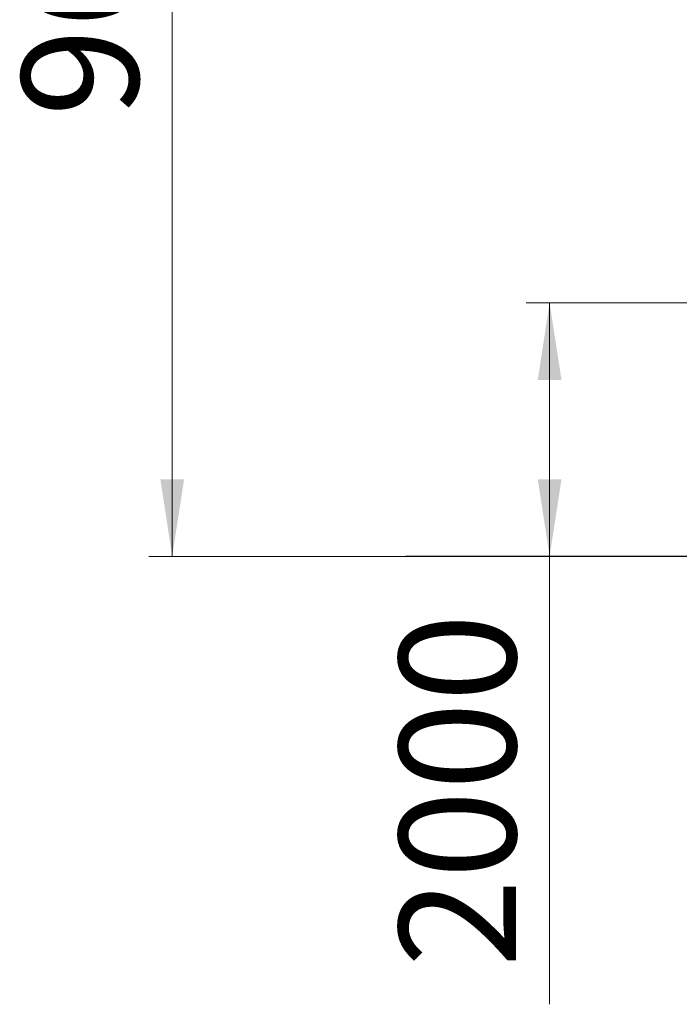
# Model space of a CAD drawing. Units: millimetres. Extents: x 19 to 187, y 30 to 234.
# Drawn here: x 29 to 58, y 166 to 208 of the extents above; entities that cross this region are included whole.
import ezdxf

# ---------------------------------------------------------------- set-up
doc = ezdxf.new("R2010")
doc.units = ezdxf.units.MM
doc.styles.add('SLDTEXTSTYLE0', font='TXT', dxfattribs={"width": 0.663})
doc.dimstyles.new('SLDDIMSTYLE0', dxfattribs={"dimtxt": 5, "dimasz": 3.302, "dimexe": 0, "dimexo": 0.0625, "dimgap": 1.25, "dimtad": 2, "dimlfac": 200, "dimrnd": 1e-09, "dimzin": 12, "dimdsep": 46, "dimtxsty": 'SLDTEXTSTYLE0', "dimsah": 1, "dimcen": 0.09, "dimadec": 0, "dimazin": 0, "dimtfac": 1, "dimtofl": 0, "dimtmove": 0, "dimatfit": 3, "dimfxl": 0, "dimfrac": 2, "dimtolj": 1, "dimtzin": 12, "dimarcsym": 0})

# ---------------------------------------------------------------- blocks, each defined once
blk = doc.blocks.new('*D1')
at = {"color": 7, "linetype": 'Continuous', "lineweight": 0}
for p, q in [((92.127, 233.718), (35.003, 233.718)), ((36.003, 233.718), (36.003, 185.153)), ((46.003, 185.153), (35.003, 185.153))]:
    blk.add_line(p, q, dxfattribs=at)
for points in [[(36.003, 233.718), (35.495, 230.416), (36.511, 230.416)], [(36.003, 185.153), (36.511, 188.455), (35.495, 188.455)]]:
    blk.add_solid(points, dxfattribs=at)
at = {"color": 7, "linetype": 'Continuous', "lineweight": 0, "insert": (29.558, 203.975), "char_height": 5, "attachment_point": 1, "rotation": 90, "style": 'SLDTEXTSTYLE0'}
blk.add_mtext('9600', dxfattribs=at)
blk = doc.blocks.new('*D2')
at = {"color": 7, "linetype": 'Continuous', "lineweight": 0}
for p, q in [((66.201, 196.012), (51.168, 196.012)), ((52.168, 196.012), (52.168, 185.153)), ((166.743, 185.153), (51.168, 185.153)), ((52.168, 185.153), (52.168, 165.977))]:
    blk.add_line(p, q, dxfattribs=at)
for points in [[(52.168, 196.012), (51.66, 192.71), (52.676, 192.71)], [(52.168, 185.153), (52.676, 188.455), (51.66, 188.455)]]:
    blk.add_solid(points, dxfattribs=at)
at = {"color": 7, "linetype": 'Continuous', "lineweight": 0, "insert": (45.722, 167.565), "char_height": 5, "attachment_point": 1, "rotation": 90, "style": 'SLDTEXTSTYLE0'}
blk.add_mtext('2000', dxfattribs=at)

msp = doc.modelspace()

# ---------------------------------------------------------------- linework, layer by layer
at = {"color": 7, "linetype": 'Continuous', "lineweight": 15}
for p, q in [((46.003238, 185.15824), (46.003238, 185.15324)), ((46.003238, 185.15824), (66.003238, 185.15824)), ((46.003238, 185.15324), (66.003238, 185.15324))]:
    msp.add_line(p, q, dxfattribs=at)

# ---------------------------------------------------------------- dimensions: what is measured, and where the dimension line sits
at = {"color": 7, "linetype": 'Continuous', "lineweight": 0}
for base, p1, p2, picture, middle in [((36.003237, 185.15324), (92.127119, 233.71824), (46.003237, 185.15324), '*D1', (36.003237, 211.363237)), ((52.167832, 185.15324), (66.201162, 196.011848), (166.742653, 185.15324), '*D2', (52.167832, 174.952817))]:
    dim = msp.add_linear_dim(base=base, p1=p1, p2=p2, angle=90, dimstyle='SLDDIMSTYLE0', dxfattribs=at)
    dim.commit()
    dim.dimension.update_dxf_attribs({"geometry": picture, "text_midpoint": middle, "dimtype": 160})

doc.saveas('drawing.dxf')
